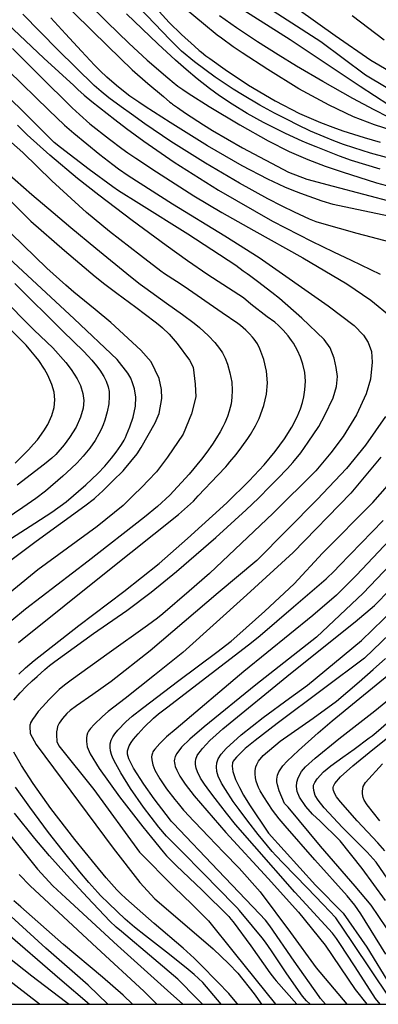
# Model space of a CAD drawing. Extents: x -16000 to -14000, y 84000 to 85500.
# Drawn here: x -15320 to -15270, y 84000 to 84136 of the extents above; entities that cross this region are included whole.
import ezdxf

# ---------------------------------------------------------------- set-up
doc = ezdxf.new("R2010")
doc.units = 0
for name, color, linetype in [('7101000', 2, 'Continuous'), ('7102000', 6, 'Continuous'), ('999', 7, 'Continuous')]:
    doc.layers.add(name, color=color, linetype=linetype)

msp = doc.modelspace()

# ---------------------------------------------------------------- linework, layer by layer
at = {"layer": '7101000', "flags": 128}
for points in [[(-15268.76, 84129.39), (-15271.2, 84130.82), (-15276.14, 84134.22), (-15286.39, 84141.56)], [(-15301.91, 84139.11), (-15299.15, 84136.08), (-15297.44, 84134.42), (-15295.63, 84132.77), (-15294.96, 84132.18), (-15294.85, 84132.09), (-15294.67, 84131.95), (-15294.04, 84131.46), (-15293.5, 84131.07), (-15291.35, 84129.54), (-15288.14, 84127.4), (-15284.45, 84125.22), (-15281.06, 84123.46), (-15278.15, 84122.2), (-15276.47, 84121.57), (-15275.08, 84121.07), (-15272.12, 84120.12), (-15269.87, 84119.49)], [(-15268.49, 84109.2), (-15274.02, 84110.33), (-15276.4, 84110.86), (-15277.92, 84111.31), (-15280.87, 84112.37), (-15282.08, 84112.84), (-15283.08, 84113.25), (-15285.47, 84114.34), (-15289.02, 84116.21), (-15293.81, 84118.97), (-15298.99, 84122.19), (-15302.46, 84124.42), (-15303.34, 84125.01), (-15304.05, 84125.5), (-15304.56, 84125.86), (-15305.21, 84126.35), (-15306.43, 84127.34), (-15307.79, 84128.51), (-15308.7, 84129.37), (-15309.46, 84130.15), (-15311.29, 84132.08), (-15313.52, 84134.52), (-15315.54, 84136.71)], [(-15320.68, 84042.15), (-15319.78, 84043.17), (-15318.89, 84044.07), (-15318.1, 84044.81), (-15317.44, 84045.43), (-15316.37, 84046.38), (-15315.7, 84046.95), (-15314.96, 84047.52), (-15309.62, 84051.37), (-15304.99, 84054.6), (-15301.62, 84057.11), (-15298.12, 84059.99), (-15292.65, 84064.69), (-15288.46, 84068.51), (-15286.76, 84070.14), (-15285.12, 84071.79), (-15284.12, 84072.81), (-15282.73, 84074.28), (-15282, 84075.08), (-15281.75, 84075.36), (-15280.87, 84076.43), (-15279.89, 84077.89), (-15278.37, 84080.06), (-15277.56, 84081.64), (-15276.41, 84084.06), (-15275.93, 84085.62), (-15275.81, 84087), (-15275.97, 84088.24), (-15276.25, 84089.53), (-15276.81, 84090.96), (-15277.65, 84092.16), (-15280.76, 84095.11), (-15283.83, 84097.81), (-15284.91, 84098.66), (-15286.88, 84100.16), (-15288.01, 84101), (-15288.32, 84101.22), (-15288.87, 84101.59), (-15289.88, 84102.38), (-15296.53, 84106.74), (-15303.35, 84110.98), (-15306.15, 84112.76), (-15306.94, 84113.3), (-15310.24, 84115.72), (-15314.21, 84118.73), (-15315.06, 84119.46), (-15317.01, 84121.36), (-15323.61, 84127.91)], [(-15324.8, 84058.78), (-15317.55, 84064.17), (-15310.81, 84069.09), (-15309.5, 84070.11), (-15309.34, 84070.24), (-15308.34, 84071.18), (-15306.92, 84072.55), (-15305.52, 84073.95), (-15305.32, 84074.17), (-15303.56, 84076.28), (-15303.03, 84077.17), (-15301.09, 84080.58), (-15300.53, 84081.9), (-15300.13, 84083.95), (-15300.18, 84085.2), (-15300.53, 84086.73), (-15301.61, 84089.06), (-15303.08, 84090.65), (-15307.21, 84094.51), (-15309.37, 84096.29), (-15312.32, 84098.71), (-15313.47, 84099.66), (-15316.09, 84102.03), (-15327.65, 84113.21)], [(-15277.45, 84000), (-15278.16, 84000.8), (-15278.36, 84001.08), (-15281.81, 84005.96), (-15285.19, 84010.89), (-15285.79, 84011.66), (-15286.63, 84012.54), (-15292.33, 84018.53), (-15298.58, 84025.12), (-15298.84, 84025.39), (-15299.1, 84025.69), (-15300.62, 84027.68), (-15301.2, 84028.47), (-15302.66, 84030.5), (-15304.09, 84032.71), (-15304.71, 84034), (-15304.89, 84034.67), (-15304.89, 84035.13), (-15304.79, 84035.53), (-15304.67, 84035.83), (-15304.4, 84036.29), (-15304.09, 84036.73), (-15303.44, 84037.5), (-15302.6, 84038.39), (-15301.29, 84039.64), (-15300.59, 84040.24), (-15299.31, 84041.25), (-15294.71, 84044.8), (-15289.92, 84048.44), (-15287.7, 84050.15), (-15286.52, 84051.12), (-15281.88, 84055.08), (-15277.39, 84058.99), (-15276.24, 84060.06), (-15275.56, 84060.75), (-15269.46, 84067.04)], [(-15266.23, 84053.54), (-15272.07, 84047.99), (-15277.73, 84043.7), (-15284.15, 84038.9), (-15287.22, 84036.58), (-15288.6, 84035.43), (-15289.82, 84034.23), (-15290.09, 84033.93), (-15290.25, 84033.7), (-15290.35, 84033.45), (-15290.4, 84032.99), (-15290.31, 84032.26), (-15289.93, 84031.15), (-15289.4, 84030.03), (-15288.84, 84029), (-15287.99, 84027.64), (-15285.37, 84023.73), (-15278.84, 84016.51), (-15275, 84012.64), (-15271.72, 84007.94), (-15268.45, 84002.57)], [(-15269.25, 84021.25), (-15270.22, 84022.39), (-15273.1, 84025.44), (-15275.38, 84028.06), (-15275.93, 84028.76), (-15276.18, 84029.18), (-15276.35, 84029.63), (-15276.4, 84029.86), (-15276.41, 84030.03), (-15276.36, 84030.23), (-15276.16, 84030.6), (-15275.4, 84031.54), (-15273.7, 84033.07), (-15270.92, 84035.3), (-15267.73, 84037.85)], [(-15289.61, 84000), (-15289.76, 84000.18), (-15290.85, 84001.5), (-15292.37, 84003.08), (-15294.82, 84005.58), (-15295.66, 84006.38), (-15297.21, 84007.76), (-15301.2, 84011.2), (-15305.13, 84014.67), (-15305.84, 84015.32), (-15306.38, 84015.87), (-15307.87, 84017.55), (-15309.36, 84019.32), (-15312.21, 84022.83), (-15315.52, 84027.12), (-15318, 84030.61), (-15319.59, 84033.1), (-15320.64, 84034.96)], [(-15304.21, 84000), (-15305.52, 84001.27), (-15308.39, 84003.74), (-15313.76, 84008.31), (-15319.7, 84013.5), (-15320.64, 84014.36)]]:
    msp.add_lwpolyline(points, dxfattribs=at)
at = {"layer": '7102000', "flags": 128}
for points in [[(-15313.45, 84141.78), (-15307.71, 84136.13), (-15304.72, 84133.21), (-15302.16, 84130.85), (-15299.33, 84128.4), (-15298.43, 84127.64), (-15298.19, 84127.46), (-15297.93, 84127.26), (-15297.26, 84126.8), (-15296.5, 84126.29), (-15293.58, 84124.43), (-15289.36, 84121.87), (-15285.4, 84119.67), (-15282.48, 84118.21), (-15279.9, 84117.09), (-15277.52, 84116.18), (-15275.17, 84115.36), (-15270.4, 84113.86), (-15267.65, 84113.1)], [(-15267.31, 84116.89), (-15271.22, 84117.97), (-15273.56, 84118.69), (-15274.97, 84119.16), (-15276.29, 84119.66), (-15277.65, 84120.21), (-15279.53, 84121.03), (-15281.33, 84121.88), (-15282.7, 84122.56), (-15284.52, 84123.5), (-15286.56, 84124.62), (-15288.97, 84126.03), (-15290.28, 84126.85), (-15292.77, 84128.51), (-15295.64, 84130.6), (-15297.4, 84132.09), (-15299.01, 84133.67), (-15305.41, 84140.41)], [(-15314.67, 84139.7), (-15307.63, 84132.78), (-15304.24, 84129.53), (-15302.07, 84127.62), (-15299.94, 84125.81), (-15299.02, 84125.05), (-15298.83, 84124.9), (-15298.65, 84124.77), (-15297.97, 84124.27), (-15296.87, 84123.51), (-15294.38, 84121.87), (-15293.13, 84121.1), (-15288.96, 84118.68), (-15282.58, 84115.32), (-15280.06, 84114.37), (-15276.41, 84113.39), (-15267.98, 84111.17)], [(-15268.7, 84124.61), (-15272.66, 84127.2), (-15282.37, 84133.65), (-15290.19, 84138.63)], [(-15269.07, 84127.05), (-15271.91, 84128.75), (-15278.13, 84133.38), (-15288.07, 84139.87)], [(-15268.33, 84105.58), (-15273.08, 84106.82), (-15277.96, 84108.2), (-15278.78, 84108.46), (-15279.68, 84108.82), (-15281.76, 84109.78), (-15283.46, 84110.63), (-15285.47, 84111.65), (-15289.4, 84113.79), (-15294.08, 84116.56), (-15298.9, 84119.6), (-15302.49, 84122.03), (-15304.36, 84123.35), (-15305.79, 84124.39), (-15307.48, 84125.65), (-15308.54, 84126.49), (-15309.51, 84127.36), (-15314.57, 84132.28), (-15319.42, 84137.24)], [(-15269.91, 84115.74), (-15273.85, 84116.93), (-15275.53, 84117.55), (-15278.74, 84118.83), (-15279.81, 84119.27), (-15280.69, 84119.64), (-15283.01, 84120.68), (-15286.07, 84122.22), (-15288.33, 84123.47), (-15290.4, 84124.75), (-15292.15, 84125.93), (-15293.55, 84126.94), (-15295.25, 84128.27), (-15296.76, 84129.54), (-15298.27, 84130.87), (-15300.69, 84133.11), (-15305.04, 84137.29)], [(-15268.25, 84121.09), (-15270.67, 84121.88), (-15273.58, 84123.01), (-15276.97, 84124.6), (-15281.17, 84126.9), (-15285.47, 84129.54), (-15289, 84131.88), (-15290.24, 84132.72), (-15291.89, 84133.9), (-15292.47, 84134.33), (-15292.74, 84134.55), (-15294.1, 84135.64), (-15297.05, 84138.1)], [(-15322.41, 84136.74), (-15316.48, 84131.15), (-15312.32, 84127.33), (-15311.77, 84126.8), (-15310.92, 84126.01), (-15309.87, 84125.12), (-15306.67, 84122.61), (-15305.03, 84121.38), (-15302.65, 84119.63), (-15298.44, 84116.72), (-15292.29, 84112.85), (-15284.82, 84108.52), (-15279.42, 84105.75), (-15276.35, 84104.27), (-15273.93, 84103.11), (-15269.89, 84101.17)], [(-15268.74, 84122.95), (-15270.73, 84123.96), (-15273.69, 84125.55), (-15277.85, 84127.89), (-15281.47, 84130), (-15284.04, 84131.57), (-15286.9, 84133.37), (-15289.82, 84135.33), (-15292.16, 84137.01)], [(-15269.33, 84133.6), (-15273.78, 84136.99)], [(-15320.85, 84132.47), (-15317.11, 84128.71), (-15312.58, 84124.26), (-15311.56, 84123.3), (-15310.11, 84122.04), (-15307.38, 84119.89), (-15305.68, 84118.61), (-15304.88, 84118.03), (-15303.75, 84117.25), (-15300.9, 84115.38), (-15295.7, 84112.06), (-15291.83, 84109.73), (-15287.42, 84107.24), (-15280.63, 84103.46), (-15274.49, 84099.85), (-15271.17, 84097.6), (-15268.37, 84095.29)], [(-15321.39, 84129.35), (-15315.79, 84123.92), (-15313.63, 84121.86), (-15312.34, 84120.73), (-15308.72, 84117.78), (-15306.95, 84116.4), (-15306.15, 84115.79), (-15304.83, 84114.88), (-15298.69, 84110.95), (-15291.41, 84106.5), (-15286.68, 84103.48), (-15277.11, 84096.82), (-15273.5, 84094.09), (-15272.18, 84092.72), (-15271.54, 84091.7), (-15271.11, 84090.48), (-15270.99, 84089), (-15271.25, 84086.65), (-15271.83, 84084.61), (-15273.16, 84081.7), (-15275.01, 84078.68), (-15276.71, 84076.44), (-15278.81, 84073.94), (-15284.73, 84068.05), (-15293.55, 84059.71), (-15296.36, 84057.24), (-15299.99, 84054.12), (-15300.75, 84053.5), (-15302.13, 84052.48), (-15307.45, 84048.71), (-15312.71, 84044.92), (-15313.64, 84044.23), (-15314.36, 84043.62), (-15315.77, 84042.24), (-15316.7, 84041.25), (-15317.3, 84040.56), (-15317.72, 84040), (-15318.06, 84039.49), (-15318.33, 84039.03), (-15318.41, 84038.8), (-15318.42, 84038.74), (-15318.44, 84038.62), (-15318.45, 84038.5), (-15318.41, 84037.52), (-15317.58, 84036.03), (-15306.87, 84021.66), (-15303.21, 84016.88), (-15301.1, 84014.63), (-15298.24, 84012.16), (-15293.05, 84007.7), (-15290.86, 84005.63), (-15289.61, 84004.31), (-15287.36, 84001.47), (-15286.33, 84000)], [(-15320, 84050.14), (-15319.48, 84050.55), (-15307.84, 84059.88), (-15297.82, 84067.9), (-15295.74, 84069.73), (-15295.09, 84070.49), (-15292.37, 84073.34), (-15291.3, 84074.5), (-15291.07, 84074.76), (-15290.72, 84075.16), (-15289.86, 84076.22), (-15289.07, 84077.24), (-15288.22, 84078.41), (-15287.86, 84078.97), (-15287.17, 84080.19), (-15286.68, 84081.21), (-15286.03, 84082.97), (-15285.64, 84084.55), (-15285.5, 84086.14), (-15285.63, 84087.74), (-15286.03, 84089.38), (-15286.57, 84090.85), (-15286.91, 84091.52), (-15287.34, 84092.19), (-15287.57, 84092.48), (-15288, 84092.94), (-15288.53, 84093.45), (-15289.24, 84094.08), (-15289.6, 84094.36), (-15291.8, 84095.85), (-15297.04, 84099.49), (-15298.13, 84100.17), (-15299.79, 84101.26), (-15300.28, 84101.62), (-15303.12, 84103.79), (-15307.4, 84107.12), (-15310.61, 84109.72), (-15315.38, 84114.12), (-15319.43, 84118.04), (-15325.35, 84123.26)], [(-15319.97, 84045.77), (-15319.05, 84046.62), (-15317.83, 84047.64), (-15311.65, 84052.5), (-15305.42, 84057.21), (-15300.51, 84061.11), (-15296.57, 84064.55), (-15291.13, 84069.52), (-15288.05, 84072.55), (-15285.98, 84074.76), (-15284.42, 84076.62), (-15283.15, 84078.35), (-15282.13, 84079.99), (-15281.4, 84081.41), (-15280.95, 84082.51), (-15280.65, 84083.42), (-15280.46, 84084.19), (-15280.31, 84085.17), (-15280.25, 84086.37), (-15280.35, 84087.56), (-15280.61, 84088.74), (-15280.93, 84089.68), (-15281.34, 84090.61), (-15281.61, 84091.13), (-15281.91, 84091.62), (-15282.17, 84092.02), (-15282.64, 84092.64), (-15283.32, 84093.41), (-15283.97, 84094.06), (-15284.51, 84094.53), (-15285.53, 84095.29), (-15287.81, 84097.02), (-15288.85, 84097.89), (-15293.76, 84101.11), (-15296.61, 84103.02), (-15299.55, 84105.15), (-15304.27, 84108.65), (-15306.57, 84110.38), (-15308.86, 84112.12), (-15311.82, 84114.46), (-15315.69, 84117.69), (-15318.81, 84120.48), (-15320.15, 84121.86)], [(-15322.83, 84116.32), (-15318.18, 84112.25), (-15315.22, 84109.72), (-15312.76, 84107.65), (-15309.29, 84104.78), (-15304.5, 84100.87), (-15303.13, 84099.82), (-15302.49, 84099.35), (-15299.52, 84097.19), (-15297.28, 84095.58), (-15295.65, 84094.4), (-15294.94, 84093.82), (-15293.66, 84092.63), (-15292.82, 84091.73), (-15292.15, 84090.88), (-15291.76, 84090.27), (-15291.39, 84089.56), (-15291.07, 84088.74), (-15290.72, 84087.53), (-15290.47, 84086.22), (-15290.39, 84085.13), (-15290.43, 84084.09), (-15290.56, 84083.22), (-15290.81, 84082.21), (-15291.06, 84081.45), (-15291.41, 84080.58), (-15291.68, 84080.02), (-15292.06, 84079.32), (-15292.56, 84078.49), (-15293.13, 84077.61), (-15293.9, 84076.51), (-15294.65, 84075.53), (-15296.36, 84073.49), (-15299.04, 84070.56), (-15300.75, 84069), (-15302.56, 84067.53), (-15310.36, 84061.4), (-15319.03, 84054.75), (-15320.95, 84053.17)], [(-15321.4, 84111.63), (-15319.52, 84109.72), (-15318.3, 84108.56), (-15313.62, 84104.47), (-15309.39, 84100.88), (-15308.06, 84099.82), (-15306.37, 84098.56), (-15303.74, 84096.6), (-15301.05, 84094.57), (-15300.42, 84094.07), (-15300.07, 84093.77), (-15299.14, 84092.88), (-15298.03, 84091.6), (-15296.33, 84089.27), (-15295.79, 84088.31), (-15295.54, 84085.94), (-15295.45, 84084.21), (-15296.02, 84081.85), (-15297.2, 84079.04), (-15299.34, 84075.84), (-15300.9, 84073.79), (-15302.05, 84072.59), (-15302.89, 84071.74), (-15304.16, 84070.48), (-15305.52, 84069.15), (-15309.13, 84066.24), (-15317.35, 84060.22), (-15324.05, 84054.77)], [(-15320.97, 84064.6), (-15317.74, 84066.66), (-15315.38, 84068.19), (-15313.41, 84069.64), (-15310.7, 84071.98), (-15309.02, 84073.58), (-15308.06, 84074.58), (-15307.11, 84075.69), (-15306.47, 84076.51), (-15305.82, 84077.44), (-15305.52, 84077.94), (-15305.38, 84078.2), (-15305.19, 84078.57), (-15305.03, 84078.92), (-15304.56, 84080.02), (-15304.11, 84081.36), (-15303.81, 84082.92), (-15303.76, 84084.16), (-15303.93, 84085.29), (-15304.19, 84086.15), (-15304.45, 84086.78), (-15304.86, 84087.49), (-15306.35, 84089.38), (-15312.28, 84094.99), (-15322.67, 84104.59)], [(-15320.5, 84099.92), (-15313.83, 84093.26), (-15310.99, 84090.51), (-15310.37, 84089.84), (-15309.86, 84089.26), (-15309.18, 84088.48), (-15308.74, 84087.91), (-15308.17, 84087.02), (-15307.84, 84086.36), (-15307.59, 84085.6), (-15307.46, 84084.94), (-15307.43, 84084.24), (-15307.51, 84083.22), (-15307.74, 84082.09), (-15308.06, 84080.97), (-15308.3, 84080.29), (-15308.56, 84079.68), (-15308.86, 84079.05), (-15309.38, 84078.14), (-15310.13, 84077.07), (-15311.04, 84075.96), (-15311.88, 84075.06), (-15312.71, 84074.26), (-15313.88, 84073.2), (-15316.28, 84071.14), (-15317.61, 84070.11), (-15319.42, 84068.86), (-15322.77, 84066.6)], [(-15322.58, 84098.19), (-15317.82, 84093.44), (-15315.25, 84090.97), (-15313.47, 84088.96), (-15312.71, 84087.96), (-15311.87, 84086.67), (-15311.42, 84085.74), (-15311.09, 84084.64), (-15310.97, 84083.67), (-15311.05, 84082.63), (-15311.4, 84081.36), (-15312.04, 84080.01), (-15312.95, 84078.54), (-15313.7, 84077.53), (-15314.86, 84076.19), (-15315.38, 84075.7), (-15316.41, 84074.88), (-15320.19, 84071.94)], [(-15320.49, 84075), (-15319.37, 84076.11), (-15318.64, 84076.86), (-15317.93, 84077.61), (-15317.39, 84078.25), (-15316.48, 84079.5), (-15315.95, 84080.36), (-15315.38, 84081.61), (-15315.06, 84082.7), (-15314.96, 84083.76), (-15315.07, 84084.86), (-15315.38, 84085.92), (-15315.95, 84087.19), (-15316.42, 84088.02), (-15317.21, 84089.22), (-15317.61, 84089.75), (-15318.29, 84090.58), (-15318.97, 84091.37), (-15319.26, 84091.67), (-15323.9, 84096.22)], [(-15269.17, 84081.46), (-15271.92, 84077.48), (-15274.58, 84074.26), (-15278.6, 84069.95), (-15286.98, 84061.52), (-15292.34, 84057.02), (-15301.76, 84048.98), (-15307.16, 84044.73), (-15309.73, 84042.94), (-15311.96, 84041.37), (-15312.84, 84040.72), (-15313.29, 84040.32), (-15313.93, 84039.59), (-15314.36, 84038.97), (-15314.59, 84038.48), (-15314.67, 84038.19), (-15314.74, 84037.77), (-15314.74, 84037.33), (-15314.68, 84036.4), (-15314.4, 84035.82), (-15309.59, 84029.77), (-15303.26, 84021.1), (-15298.47, 84016.26), (-15295.93, 84013.81), (-15293.68, 84011.58), (-15290.11, 84007.13), (-15284.4, 84000)], [(-15279.61, 84000), (-15280.09, 84000.49), (-15280.39, 84000.8), (-15280.66, 84001.15), (-15282.81, 84004.23), (-15284.95, 84007.43), (-15285.79, 84008.63), (-15286.24, 84009.19), (-15287.6, 84010.84), (-15289.39, 84012.98), (-15289.77, 84013.42), (-15290.12, 84013.78), (-15294.38, 84018.14), (-15297.49, 84021.29), (-15299.48, 84023.31), (-15300.56, 84024.55), (-15302.68, 84027.33), (-15304.47, 84029.9), (-15305.84, 84032.1), (-15306.54, 84033.35), (-15306.92, 84034.12), (-15307.12, 84034.62), (-15307.27, 84035.13), (-15307.33, 84035.59), (-15307.3, 84036.1), (-15307.17, 84036.6), (-15306.95, 84037.05), (-15306.65, 84037.5), (-15306.23, 84038), (-15305.12, 84039.16), (-15304.25, 84039.92), (-15302.81, 84041.04), (-15297.78, 84044.87), (-15292.54, 84048.8), (-15290.56, 84050.31), (-15289.74, 84051.01), (-15285.87, 84054.5), (-15281.79, 84058.29), (-15277.9, 84062.53), (-15270.93, 84069.53), (-15261.39, 84080.34)], [(-15269.81, 84075.82), (-15273.94, 84070.86), (-15281.96, 84062.63), (-15288.36, 84056.73), (-15297.25, 84048.77), (-15301.15, 84045.6), (-15305.25, 84042.4), (-15307.59, 84040.56), (-15308.38, 84039.88), (-15309.52, 84038.77), (-15310.01, 84038.23), (-15310.29, 84037.84), (-15310.43, 84037.6), (-15310.56, 84037.25), (-15310.61, 84036.93), (-15310.61, 84036.41), (-15310.48, 84035.7), (-15310.07, 84034.73), (-15308.85, 84032.68), (-15306, 84028.74), (-15302.76, 84024.58), (-15301.6, 84023.13), (-15299.95, 84021.13), (-15299.48, 84020.6), (-15298.14, 84019.26), (-15294.58, 84015.84), (-15290.88, 84012.16), (-15290.57, 84011.82), (-15290.28, 84011.45), (-15287.83, 84008.1), (-15285.16, 84004.35), (-15284.52, 84003.52), (-15284.3, 84003.26), (-15281.46, 84000)], [(-15266.34, 84066.74), (-15273.17, 84059.49), (-15275.93, 84056.71), (-15279.23, 84053.88), (-15288.77, 84046.12), (-15298.17, 84038.2), (-15299.48, 84037.05), (-15300.41, 84036.13), (-15301.1, 84035.36), (-15301.29, 84035.11), (-15301.38, 84034.97), (-15301.46, 84034.82), (-15301.54, 84034.54), (-15301.56, 84034.29), (-15301.54, 84033.86), (-15301.41, 84033.21), (-15301.11, 84032.45), (-15300.43, 84031.24), (-15299.48, 84029.86), (-15298.34, 84028.38), (-15297.88, 84027.81), (-15297.14, 84026.91), (-15296.93, 84026.67), (-15296.54, 84026.24), (-15293.69, 84023.24), (-15291.57, 84021.05), (-15289.45, 84018.85), (-15286.5, 84015.57), (-15282.3, 84009.97), (-15278.74, 84005.05), (-15274.5, 84000)], [(-15266.55, 84062.93), (-15272.26, 84056.99), (-15278.72, 84050.88), (-15287.12, 84044.29), (-15294.27, 84038.46), (-15296.29, 84036.73), (-15297.41, 84035.63), (-15298.07, 84034.76), (-15298.29, 84034.36), (-15298.36, 84034.18), (-15298.4, 84033.96), (-15298.42, 84033.75), (-15298.41, 84033.48), (-15298.36, 84033.22), (-15298.28, 84032.95), (-15298.07, 84032.43), (-15297.65, 84031.61), (-15296.93, 84030.5), (-15295.68, 84028.9), (-15291.27, 84023.8), (-15285.41, 84017.42), (-15281.21, 84012.77), (-15277.51, 84008.19), (-15273.35, 84002.04), (-15271.76, 84000)], [(-15269.91, 84000), (-15270.52, 84000.81), (-15271.29, 84001.97), (-15273.44, 84005.33), (-15275.47, 84008.42), (-15275.93, 84009.11), (-15276.51, 84009.87), (-15281.72, 84015.54), (-15287.29, 84021.93), (-15289.93, 84024.92), (-15291.18, 84026.47), (-15292.77, 84028.52), (-15293.5, 84029.5), (-15294.23, 84030.5), (-15294.77, 84031.35), (-15295.22, 84032.23), (-15295.41, 84032.74), (-15295.5, 84033.22), (-15295.5, 84033.62), (-15295.42, 84033.98), (-15295.24, 84034.46), (-15295.02, 84034.82), (-15294.8, 84035.1), (-15294.51, 84035.44), (-15293.48, 84036.56), (-15292.63, 84037.37), (-15291.69, 84038.19), (-15282.33, 84045.86), (-15273.35, 84053.02), (-15270.67, 84055.27), (-15268.51, 84057.47)], [(-15268.55, 84000.85), (-15273.71, 84008.57), (-15276.03, 84011.99), (-15277.78, 84013.85), (-15279.99, 84016.16), (-15283.35, 84019.56), (-15284.36, 84020.61), (-15284.85, 84021.16), (-15286.78, 84023.55), (-15288.22, 84025.38), (-15289.45, 84026.99), (-15290.24, 84028.09), (-15291.34, 84029.75), (-15291.86, 84030.65), (-15292.32, 84031.62), (-15292.51, 84032.26), (-15292.58, 84032.91), (-15292.52, 84033.46), (-15292.32, 84034.02), (-15291.92, 84034.65), (-15291.25, 84035.43), (-15289.15, 84037.37), (-15286.11, 84039.77), (-15282.44, 84042.43), (-15279.96, 84044.24), (-15272.48, 84050.42), (-15267.89, 84054.85)], [(-15269.09, 84006.96), (-15272.56, 84012.54), (-15273.38, 84013.74), (-15274.47, 84015.05), (-15278.94, 84020.03), (-15283.05, 84024.75), (-15283.88, 84025.72), (-15284.8, 84026.91), (-15286.03, 84028.75), (-15286.51, 84029.58), (-15286.75, 84030.03), (-15286.91, 84030.42), (-15287.07, 84030.94), (-15287.17, 84031.39), (-15287.22, 84031.95), (-15287.21, 84032.39), (-15287.12, 84032.89), (-15287, 84033.25), (-15286.75, 84033.7), (-15286.11, 84034.46), (-15283.76, 84036.46), (-15279.18, 84039.64), (-15275.93, 84042.01), (-15272.8, 84044.7), (-15270.84, 84046.41), (-15269.13, 84047.91)], [(-15269, 84010.61), (-15271.16, 84013.74), (-15273.37, 84016.39), (-15278.18, 84021.9), (-15282.66, 84027.33), (-15283.16, 84027.84), (-15283.89, 84029.59), (-15284.14, 84030.41), (-15284.23, 84030.85), (-15284.22, 84031.19), (-15284.12, 84031.74), (-15283.92, 84032.2), (-15283.4, 84033.05), (-15282.78, 84033.71), (-15281.22, 84035.19), (-15278.5, 84037.63), (-15276.56, 84039.3), (-15273.24, 84042.02), (-15268.18, 84046.13)], [(-15269.15, 84014.38), (-15272.4, 84018.81), (-15275.45, 84022.65), (-15275.93, 84023.17), (-15276.37, 84023.6), (-15277.42, 84024.61), (-15278.22, 84025.37), (-15279.27, 84026.36), (-15280.2, 84027.4), (-15281.05, 84028.72), (-15281.38, 84029.49), (-15281.5, 84030.19), (-15281.45, 84030.8), (-15281.26, 84031.41), (-15280.79, 84032.25), (-15280.22, 84032.91), (-15278.88, 84034.1), (-15275.61, 84036.8), (-15270.64, 84040.68), (-15268.61, 84042.34)], [(-15267.8, 84015.87), (-15270.46, 84019.72), (-15271.69, 84021.08), (-15275.13, 84024.51), (-15277.63, 84027.24), (-15278.47, 84028.28), (-15278.88, 84028.95), (-15279.1, 84029.64), (-15279.14, 84030.04), (-15279.11, 84030.35), (-15278.96, 84030.76), (-15278.62, 84031.27), (-15277.73, 84032.23), (-15276.72, 84033.07), (-15275.07, 84034.25), (-15273.51, 84035.37), (-15271.4, 84036.92), (-15270.99, 84037.23), (-15270.43, 84037.68), (-15267.63, 84040.11)], [(-15269.93, 84025.42), (-15271.7, 84027.63), (-15272.11, 84028.28), (-15272.25, 84028.64), (-15272.35, 84029.15), (-15272.36, 84029.56), (-15272.27, 84030.2), (-15271.94, 84030.74), (-15269.58, 84033.34)], [(-15291.91, 84000), (-15294.45, 84003.04), (-15295.66, 84004.15), (-15296.78, 84005.05), (-15299.49, 84007.21), (-15302.42, 84009.5), (-15303.93, 84010.69), (-15305.23, 84011.81), (-15307.51, 84013.97), (-15308.65, 84015.09), (-15309.02, 84015.48), (-15309.45, 84015.96), (-15310.26, 84016.88), (-15311.52, 84018.37), (-15313.96, 84021.39), (-15315.86, 84023.83), (-15318.46, 84027.31), (-15320.42, 84030.09)], [(-15294.49, 84000), (-15295.23, 84000.78), (-15297.91, 84003.48), (-15301.26, 84006.28), (-15305.76, 84010.08), (-15306.48, 84010.69), (-15307.35, 84011.52), (-15310.46, 84014.79), (-15313.33, 84017.91), (-15315.71, 84020.59), (-15317.74, 84022.99), (-15320.56, 84026.48)], [(-15321.28, 84023.57), (-15317.38, 84018.75), (-15315.23, 84016.44), (-15313.46, 84014.75), (-15306.27, 84008.13), (-15299.36, 84001.93), (-15297.24, 84000)], [(-15319.9, 84018), (-15318.41, 84016.44), (-15316.47, 84014.62), (-15309.17, 84007.85), (-15302.63, 84001.8), (-15300.84, 84000)], [(-15307.65, 84000), (-15310.36, 84002.64), (-15316.24, 84007.76), (-15322.68, 84013.67)], [(-15322.18, 84010.35), (-15314.3, 84003.53), (-15310.18, 84000)], [(-15322.63, 84007.45), (-15318.15, 84003.93), (-15313.48, 84000.37), (-15313.01, 84000)], [(-15317.05, 84000), (-15317.11, 84000.04), (-15321.82, 84003.65)]]:
    msp.add_lwpolyline(points, dxfattribs=at)
at = {"layer": '999', "flags": 128}
msp.add_lwpolyline([(-16000, 84000), (-14000, 84000), (-14000, 85500), (-16000, 85500)], close=True, dxfattribs=at)

doc.saveas('drawing.dxf')
